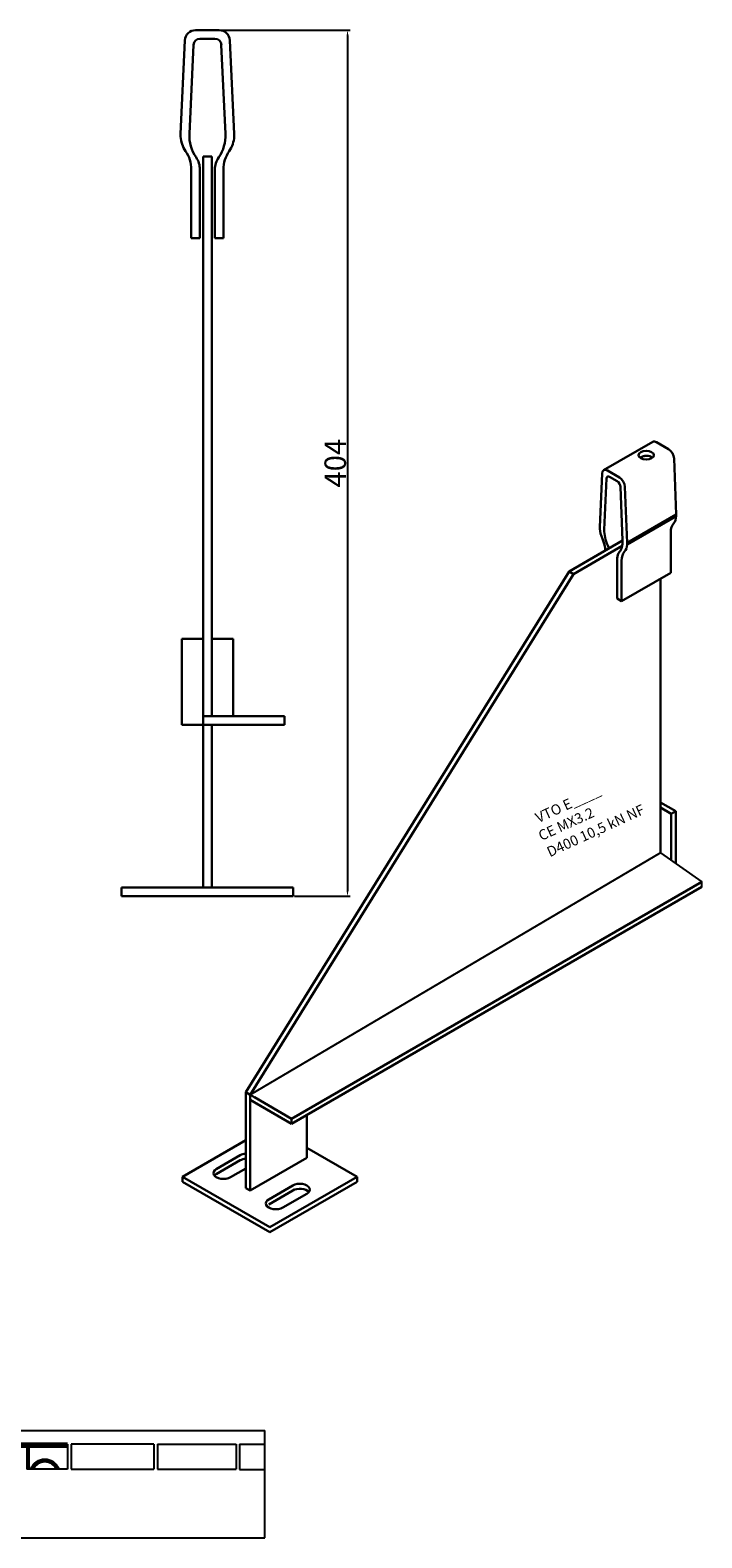
# Model space of a CAD drawing. Units: millimetres. Extents: x 30750 to 31506, y 138598 to 139301.
# Drawn here: x 31192 to 31506, y 138598 to 139301 of the extents above; entities that cross this region are included whole.
import ezdxf

# ---------------------------------------------------------------- set-up
doc = ezdxf.new("R2010")
doc.units = ezdxf.units.MM
doc.header["$PDMODE"] = 35
for name, color, linetype in [('A12----', 1, 'Continuous'), ('Logo tekst', 20, 'Continuous'), ('Tegnigshoved', 7, 'Continuous'), ('Tekst', 7, 'Continuous')]:
    doc.layers.add(name, color=color, linetype=linetype)
doc.layers.add('AM_VIS', color=7, linetype='Continuous', lineweight=30)
doc.layers.add('Logo', color=20, linetype='Continuous', lineweight=35)
doc.styles.add('Arial', font='arial.ttf')
doc.styles.get("Standard").update_dxf_attribs({"font": 'arial.ttf', "height": 2})
doc.dimstyles.new('ISO-25', dxfattribs={"dimtxt": 2.5, "dimasz": 2.5, "dimexe": 1.25, "dimexo": 0.625, "dimtad": 1, "dimdec": 0, "dimtxsty": 'Standard', "dimcen": 2.5, "dimadec": 0, "dimazin": 0, "dimtfac": 1, "dimtdec": 0, "dimtmove": 0, "dimatfit": 3, "dimfxl": 1, "dimarcsym": 0})

# ---------------------------------------------------------------- blocks, each defined once
blk = doc.blocks.new('Tegningshoved 010710')
at = {"layer": 'Logo'}
h = blk.add_hatch(color=256, dxfattribs=at)
h.paths.add_polyline_path([(145.43, 19.04), (145.94, 19.04, -0.636286), (151.46, 19.04), (151.97, 19.04, 0.666252)], flags=17)
h.paths.add_polyline_path([(144.8, 24.38), (154.01, 24.38), (154.01, 24.88), (141.47, 24.88), (140.43, 20.52), (139.62, 23.1), (139.14, 22.95), (140.37, 19.03), (140.59, 19.04), (141.86, 24.38), (144.49, 24.38), (144.49, 19.04), (144.8, 19.04)])
for p, q in [((67, 23), (67, 28)), ((67, 18), (67, 23))]:
    blk.add_line(p, q)
at = {"layer": 'Logo', "lineweight": 50}
for p, q in [((141.47, 24.88), (154.01, 24.88)), ((141.86, 24.38), (144.49, 24.38)), ((144.8, 24.38), (144.8, 19.04)), ((144.8, 24.38), (154.01, 24.38))]:
    blk.add_line(p, q, dxfattribs=at)
at = {"layer": 'Logo'}
for p, q in [((140.37, 19.03), (139.14, 22.95)), ((140.43, 20.51), (139.62, 23.1))]:
    blk.add_line(p, q, dxfattribs=at)
for centre, radius, start, end in [((148.7, 17.67), 3.54, 22.6528, 157.3472), ((148.7, 17.75), 3.04, 25.0639, 154.9361)]:
    blk.add_arc(centre, radius, start, end, dxfattribs=at)
at = {"layer": 'Logo tekst'}
for p, q in [((140.43, 20.52), (141.47, 24.88)), ((154.01, 24.88), (154.01, 19.04)), ((154.81, 24.88), (154.81, 19.05)), ((174.17, 24.88), (154.81, 24.88)), ((174.17, 24.88), (174.17, 19.05)), ((174.98, 24.88), (174.98, 19.05)), ((174.98, 24.88), (193.33, 24.88)), ((193.33, 24.88), (193.33, 19.05)), ((194.14, 24.88), (194.14, 18.92)), ((194.14, 24.88), (200, 24.88)), ((139.14, 22.95), (139.62, 23.1)), ((140.59, 19.04), (141.86, 24.38)), ((144.49, 24.38), (144.49, 19.04)), ((140.37, 19.03), (140.59, 19.04)), ((144.8, 19.04), (144.49, 19.04)), ((154.01, 19.04), (144.8, 19.04)), ((154.81, 19.05), (174.17, 19.05)), ((174.98, 19.05), (193.33, 19.05)), ((194.14, 18.92), (200, 18.92))]:
    blk.add_line(p, q, dxfattribs=at)
at = {"layer": 'Tegnigshoved'}
for p, q in [((0, 28), (200, 28)), ((137, 3), (137, 28)), ((200, 3), (200, 28)), ((0, 23), (137, 23)), ((0, 18), (137, 18)), ((0, 13), (100, 13)), ((0, 8), (100, 8)), ((0, 3), (200, 3))]:
    blk.add_line(p, q, dxfattribs=at)
at = {"layer": 'Tekst'}
for p, q in [((0, 28), (0, 3)), ((0, 28), (0, 22)), ((100, 23), (100, 28)), ((100, 3), (100, 23)), ((34, 13), (34, 18)), ((67, 13), (67, 18)), ((34, 3), (34, 8))]:
    blk.add_line(p, q, dxfattribs=at)
at = {"layer": 'Tekst', "char_height": 1.75, "attachment_point": 1}
for s, insert, width in [('{\\fTrebuchet MS|b0|i0|c0|p34;X = Facade side}', (0.65, 34.71), 56.7644), ('{\\fTrebuchet MS|b0|i0|c0|p34;Tegning skal godkendes før produktionsstart}', (0.65, 31.84), 56.7644), ('{\\fTrebuchet MS|b0|i0|c0|p34;Projekt:}', (1.13, 26.56), 13.6908), ('{\\fTrebuchet MS|b0|i0|c0|p34;\\C7;Mål:}', (68.01, 26.39), 16.926), ('{\\fTrebuchet MS|b0|i0|c0|p34;\\C7;Tegn. nr.:}', (100.9, 26.14), 15.8714), ('{\\fTrebuchet MS|b0|i0|c0|p34;Kunde:}', (1.14, 21.36), 12.2672), ('{\\fTrebuchet MS|b0|i0|c0|p34;\\C7;Vægt:}', (68.01, 21.39), 16.926), ('{\\fTrebuchet MS|b0|i0|c0|p34;\\C7;Udarb. af: VTO - BHP}', (101.15, 21.41), 24.3646), ('{\\fTrebuchet MS|b0|i0|c0|p34;Dato:}', (1.14, 16.53), 12.2672), ('{\\fTrebuchet MS|b0|i0|c0|p34;\\C7;Rev. dato}', (34.96, 16.14), 16.926), ('{\\fTrebuchet MS|b0|i0|c0|p34;\\C7;Rev nr.:}', (68.01, 16.39), 16.926), ('{\\fTrebuchet MS|b0|i0|c0|p34;\\C7;Standardoverligger:\\P\\fTrebuchet MS|b1|i0|c0|p34;CE - EN 845-2\\fTrebuchet MS|b0|i0|c0|p34;\\PBjælker:\\P\\fTrebuchet MS|b1|i0|c0|p34;CE - EN 845-2}', (101.26, 16.14), 25.3809), ('{\\fTrebuchet MS|b0|i0|c0|p34;Type:}', (0.97, 11.55), 12.2672), ('{\\fTrebuchet MS|b0|i0|c0|p34;Varenr.:}', (0.97, 6.51), 12.2672), ('{\\fTrebuchet MS|b0|i0|c0|p34;\\C7;Forbandtkode:}', (35.02, 6.15), 16.926)]:
    blk.add_mtext(s, dxfattribs=dict(at, insert=insert, width=width))
blk = doc.blocks.new('*D245')
at = {"layer": 'A12----', "color": 0, "lineweight": -2, "transparency": 16777216}
for p, q in [((31281.29, 139301.33), (31341.77, 139301.33)), ((31340.52, 139298.83), (31340.52, 138899.83)), ((31315.78, 138897.33), (31341.77, 138897.33))]:
    blk.add_line(p, q, dxfattribs=at)
at = {"layer": 'A12----', "color": 0, "transparency": 16777216}
for points in [[(31340.11, 139298.83), (31340.94, 139298.83), (31340.52, 139301.33)], [(31340.11, 138899.83), (31340.94, 138899.83), (31340.52, 138897.33)]]:
    blk.add_solid(points, dxfattribs=at)
at = {"layer": 'Defpoints', "color": 0, "transparency": 16777216}
for p in [(31280.66, 139301.33), (31315.15, 138897.33), (31340.52, 138897.33)]:
    blk.add_point(p, dxfattribs=at)
at = {"layer": 'A12----', "color": 0, "transparency": 16777216, "insert": (31334.79, 139099.33), "char_height": 2, "attachment_point": 5, "rotation": 90}
blk.add_mtext('{\\H5x;404}', dxfattribs=at)

msp = doc.modelspace()

# ---------------------------------------------------------------- linework, layer by layer
for p, q in [((31486.51, 138917.6), (31295.08, 138804.73)), ((31486.51, 138917.6), (31505.86, 138904.08)), ((31505.86, 138901.73), (31505.86, 138904.08)), ((31314.43, 138793.56), (31295.08, 138804.73))]:
    msp.add_line(p, q)
at = {"layer": 'AM_VIS'}
for p, q in [((31264.65, 139296.56), (31262.65, 139252.92)), ((31280.66, 139301.33), (31269.65, 139301.33)), ((31271.65, 139297.33), (31278.66, 139297.33)), ((31287.65, 139252.92), (31285.65, 139296.56)), ((31266.75, 139252.92), (31268.65, 139294.47)), ((31281.65, 139294.47), (31283.56, 139252.92)), ((31262.65, 139252.92), (31262.65, 139251.72)), ((31287.65, 139252.92), (31287.65, 139251.72)), ((31273.15, 139242.33), (31277.15, 139242.33)), ((31273.15, 138981.33), (31273.15, 139242.33)), ((31277.15, 139242.33), (31277.15, 138981.33)), ((31267.65, 139236.33), (31267.65, 139204.33)), ((31271.65, 139204.33), (31271.65, 139236.33)), ((31278.65, 139236.33), (31278.65, 139204.33)), ((31282.65, 139204.33), (31282.65, 139236.33)), ((31271.65, 139204.33), (31267.65, 139204.33)), ((31282.65, 139204.33), (31278.65, 139204.33)), ((31460.02, 139096.05), (31482.93, 139109.28)), ((31490.33, 139105.87), (31484.73, 139109.1)), ((31492.87, 139101.59), (31493.89, 139075.35)), ((31459.27, 139094.54), (31458.25, 139069.47)), ((31460.34, 139068.26), (31461.31, 139092.13)), ((31467.42, 139092.64), (31461.82, 139095.87)), ((31462.84, 139092.93), (31466.4, 139090.88)), ((31467.93, 139088.31), (31468.9, 139063.32)), ((31470.98, 139062.12), (31469.96, 139088.37)), ((31493.89, 139075.35), (31470.98, 139062.12)), ((31470.98, 139061.42), (31493.89, 139074.65)), ((31493.89, 139074.65), (31493.89, 139075.35)), ((31458.25, 139069.47), (31458.25, 139068.77)), ((31491.35, 139067.07), (31491.35, 139048.25)), ((31443.94, 139048.81), (31468.9, 139063.22)), ((31445.98, 139047.63), (31468.7, 139060.75)), ((31470.98, 139062.12), (31470.98, 139061.42)), ((31466.4, 139055.02), (31466.4, 139036.2)), ((31468.44, 139035.03), (31468.44, 139053.84)), ((31293.05, 138805.9), (31443.94, 139048.81)), ((31445.98, 139047.63), (31295.08, 138804.73)), ((31443.94, 139048.81), (31445.98, 139047.63)), ((31491.35, 139048.25), (31468.44, 139035.03)), ((31486.51, 139045.46), (31486.51, 138917.6)), ((31468.44, 139035.03), (31466.4, 139036.2)), ((31263.15, 138977.33), (31263.15, 139017.33)), ((31263.15, 139017.33), (31273.15, 139017.33)), ((31277.15, 139017.33), (31287.15, 139017.33)), ((31287.15, 139017.33), (31287.15, 138981.33)), ((31273.15, 138977.33), (31273.15, 138981.33)), ((31311.15, 138981.33), (31273.15, 138981.33)), ((31311.15, 138977.33), (31311.15, 138981.33)), ((31273.15, 138977.33), (31263.15, 138977.33)), ((31273.15, 138977.33), (31277.15, 138977.33)), ((31273.15, 138977.33), (31277.15, 138977.33)), ((31273.15, 138901.33), (31273.15, 138977.33)), ((31311.15, 138977.33), (31273.15, 138977.33)), ((31277.15, 138901.33), (31277.15, 138977.33)), ((31486.51, 138941.11), (31493.64, 138937)), ((31486.51, 138938.76), (31491.6, 138935.82)), ((31493.64, 138937), (31491.6, 138935.82)), ((31493.64, 138937), (31493.64, 138912.62)), ((31491.6, 138935.82), (31491.6, 138914.04)), ((31505.86, 138904.08), (31314.43, 138793.56)), ((31235.15, 138897.33), (31235.15, 138901.33)), ((31315.15, 138901.33), (31235.15, 138901.33)), ((31315.15, 138897.33), (31235.15, 138897.33)), ((31505.86, 138901.73), (31314.43, 138791.21)), ((31315.15, 138897.33), (31315.15, 138901.33)), ((31293.05, 138805.9), (31295.08, 138804.73)), ((31293.05, 138805.9), (31295.08, 138804.73)), ((31293.05, 138761.22), (31293.05, 138805.9)), ((31295.08, 138760.05), (31295.08, 138804.73)), ((31314.43, 138793.56), (31297.1, 138803.56)), ((31314.43, 138791.21), (31295.08, 138802.38)), ((31314.43, 138791.21), (31314.43, 138793.56)), ((31321.56, 138795.32), (31321.56, 138775.33)), ((31263.52, 138766.51), (31293.05, 138783.56)), ((31279.3, 138770.04), (31290.5, 138776.51)), ((31321.56, 138775.33), (31295.08, 138760.05)), ((31321.56, 138780.04), (31344.98, 138766.51)), ((31290.5, 138774.16), (31279.3, 138767.69)), ((31293.05, 138770.34), (31285.92, 138766.22)), ((31263.52, 138764.16), (31263.52, 138766.51)), ((31304.25, 138743), (31263.52, 138766.51)), ((31304.25, 138740.65), (31263.52, 138764.16)), ((31293.05, 138761.22), (31295.08, 138760.05)), ((31303.74, 138755.93), (31314.94, 138762.4)), ((31344.98, 138766.51), (31304.25, 138743)), ((31344.98, 138764.16), (31304.25, 138740.65)), ((31344.98, 138764.16), (31344.98, 138766.51)), ((31314.94, 138760.05), (31303.74, 138753.58)), ((31321.56, 138758.58), (31310.36, 138752.11))]:
    msp.add_line(p, q, dxfattribs=at)
for centre, radius, start, end in [((31269.65, 139296.33), 5, 90, 177.37633), ((31271.65, 139294.33), 3, 90, 177.37633), ((31278.66, 139294.33), 3, 2.62367, 90), ((31280.66, 139296.33), 5, 2.62367, 90), ((31275.64, 139252.32), 13, 182.62367, 214.82081), ((31284.46, 139252.1), 17.73, 177.37633, 214.66839), ((31265.85, 139252.1), 17.73, 325.33161, 2.62367), ((31274.67, 139252.32), 13, 325.17919, 357.37633), ((31252.65, 139236.33), 15, 0, 34.82081), ((31261.65, 139236.33), 10, 0, 34.66839), ((31288.65, 139236.33), 10, 145.33161, 180), ((31297.65, 139236.33), 15, 145.17919, 180)]:
    msp.add_arc(centre, radius, start, end, dxfattribs=at)
for centre, major_axis, start_param, end_param in [((31484.73, 139106.16), (-1.8, 3.12), 5.497787, 6.283185), ((31490.33, 139102.93), (-1.8, 3.12), 3.972783, 5.497787), ((31479.89, 139103.07), (-3.6, 0), 0.785398, 7.068583), ((31479.89, 139100.72), (-3.6, 0), 3.742857, 4.703269), ((31461.82, 139092.94), (-1.8, 3.12), 5.497787, 7.022792), ((31462.84, 139091.17), (-1.08, 1.87), 5.497787, 7.022792), ((31467.42, 139089.7), (-1.8, 3.12), 3.972783, 5.497787), ((31466.4, 139089.11), (-1.08, 1.87), 3.972783, 5.497787), ((31498.98, 139062.66), (-5.4, 9.35), 0.17766, 0.785398), ((31487.28, 139078.81), (-4.68, 8.11), 3.319253, 3.881199), ((31464.87, 139065.3), (-4.68, 8.11), 0.83119, 1.393136), ((31453.16, 139062.66), (-5.4, 9.35), 3.959792, 4.534729), ((31469.36, 139062.58), (-6.38, 11.05), 0.739606, 1.390476), ((31457.75, 139060.01), (-3.6, 6.24), 4.312942, 4.532068), ((31471.49, 139052.08), (-3.6, 6.24), 0.180321, 0.785398), ((31459.88, 139068.05), (-6.38, 11.05), 3.321913, 3.972783), ((31476.07, 139049.43), (-5.4, 9.35), 0.17766, 0.785398), ((31464.37, 139065.59), (-4.68, 8.11), 3.319253, 3.881199), ((31293.81, 138774.6), (-4.68, 0), 4.8763, 5.497787), ((31282.61, 138768.13), (-4.68, 0), 5.497787, 8.63938), ((31293.81, 138772.25), (-4.68, 0), 4.8763, 5.497787), ((31282.61, 138765.78), (-4.68, 0), 5.497787, 5.832989), ((31318.25, 138760.49), (-4.68, 0), 2.356194, 5.497787), ((31307.05, 138754.02), (-4.68, 0), 5.497787, 8.63938), ((31318.25, 138758.14), (-4.68, 0), 3.591789, 5.497787)]:
    msp.add_ellipse(centre, major_axis=major_axis, ratio=0.57735, start_param=start_param, end_param=end_param, dxfattribs=at)
msp.add_open_spline([(31479.92, 139102.8), (31479.71, 139102.8), (31479.5, 139102.78), (31479.04, 139102.69), (31478.8, 139102.62), (31478.34, 139102.45), (31478.12, 139102.36), (31477.71, 139102.16), (31477.52, 139102.06), (31477.25, 139101.9), (31477.15, 139101.84), (31477.07, 139101.79)], degree=3, knots=[5.650556, 5.650556, 5.650556, 5.650556, 6.528641, 6.528641, 7.526483, 7.526483, 8.524325, 8.524325, 9.522167, 9.522167, 10.101786, 10.101786, 10.101786, 10.101786], dxfattribs=at)

# ---------------------------------------------------------------- block references
at = {"xscale": 2, "yscale": 2, "zscale": 2}
msp.add_blockref('Tegningshoved 010710', (30901.89, 138592.03), dxfattribs=at)

# ---------------------------------------------------------------- texts
at = {"style": 'Arial'}
for s, p in [('VTO E____', (31429.61, 138931.4)), ('CE MX3.2', (31430.97, 138923.07)), ('D400 10,5 kN NF', (31434.91, 138915.49))]:
    msp.add_text(s, height=4.8, rotation=24.64487, dxfattribs=at).set_placement(p)

# ---------------------------------------------------------------- dimensions: what is measured, and where the dimension line sits
at = {"layer": 'A12----'}
dim = msp.add_linear_dim(base=(31340.52, 138897.33), p1=(31280.66, 139301.33), p2=(31315.15, 138897.33), angle=90, text='{\\H5x;<>}', dimstyle='ISO-25', dxfattribs=at)
dim.commit()
dim.dimension.update_dxf_attribs({"geometry": '*D245', "text_midpoint": (31334.79, 139099.33)})

doc.saveas('drawing.dxf')
